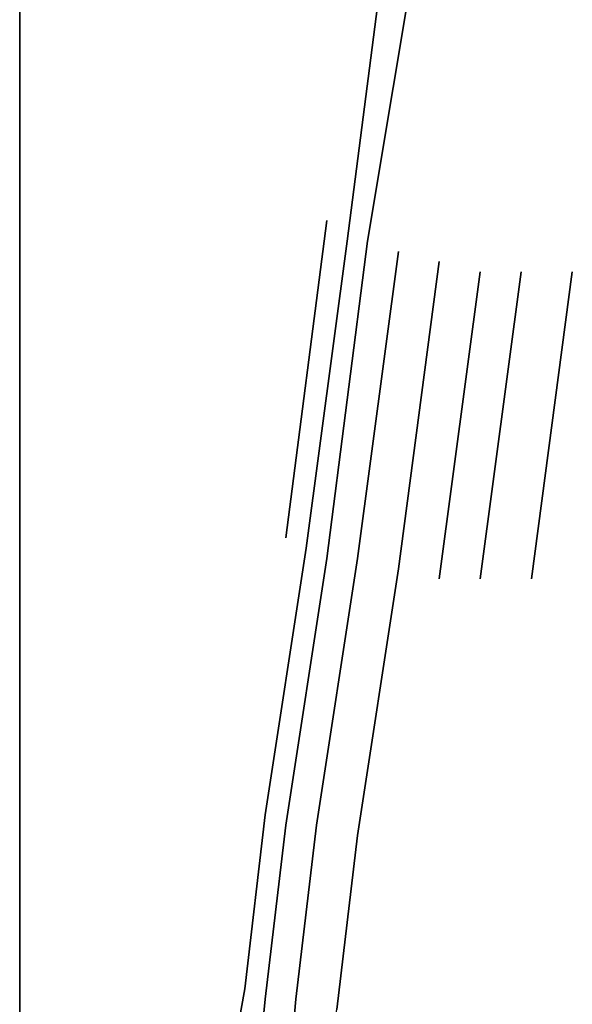
# Model space of a CAD drawing. Units: inches. Extents: x 0 to 27, y -29.6 to 0.
# Drawn here: x 0 to 1.8, y -9.4 to -6.2 of the extents above; entities that cross this region are included whole.
import ezdxf

# ---------------------------------------------------------------- set-up
doc = ezdxf.new("R2010")
doc.units = ezdxf.units.IN
doc.header["$MEASUREMENT"] = 0
doc.layers.get('0').update_dxf_attribs({"true_color": 0xe0c657})

msp = doc.modelspace()

# ---------------------------------------------------------------- linework, layer by layer
at = {"color": 111, "elevation": 0}
for points in [[(0, -29.0353), (0, -3.0361), (0, -2.8713), (0, -3.0361)], [(0, -3.0361), (0, -29.0353), (0.033, -29.266), (0.0989, -29.4308), (0.2637, -29.5297), (0.4944, -29.5627)], [(0, -29.0353), (0, -3.0361)]]:
    msp.add_lwpolyline(points, dxfattribs=at)
for points in [[(0, -3.0361), (0, -29.0353)], [(0, -29.0353), (0, -3.0361)]]:
    msp.add_lwpolyline(points, close=True, dxfattribs=at)
at = {"color": 196, "elevation": 0}
for points in [[(0, -6.7315), (0, -5.7408)], [(1.1865, -5.9385), (1.0547, -6.9622)], [(1.1206, -6.9622), (1.2854, -5.9715)], [(0, -7.7203), (0, -6.7315)], [(0.8569, -7.918), (0.9888, -6.8963)], [(0.9229, -7.951), (1.0547, -6.9622)], [(1.1206, -6.9622), (0.9888, -7.9839)], [(1.2195, -8.0169), (1.3513, -7.0281)], [(1.4832, -7.0611), (1.3513, -8.0499)], [(1.4832, -8.0499), (1.615, -7.0611)], [(1.7798, -7.0611), (1.648, -8.0499)], [(0, -8.5791), (0, -7.7203)], [(0, -8.5791), (0, -7.7203)], [(0.791, -8.8099), (0.9229, -7.951)], [(0.8569, -8.8428), (0.9888, -7.9839)], [(1.0877, -8.8758), (1.2195, -8.0169)], [(0, -8.5791), (0, -9.1395)], [(0, -9.1395), (0, -8.5791)], [(0.7251, -9.3702), (0.791, -8.8099)], [(0.8569, -8.8428), (0.791, -9.4031)], [(1.0877, -8.8758), (1.0217, -9.4361)], [(0, -9.1395), (0, -9.502)], [(0, -9.502), (0, -9.1395)], [(0.7251, -9.3702), (0.6592, -9.7327)], [(0.7581, -9.7327), (0.791, -9.4031)]]:
    msp.add_lwpolyline(points, close=True, dxfattribs=at)
for points in [[(0, -6.7315), (0, -5.7408)], [(0, -5.7408), (0, -6.7315), (0, -7.7203)], [(0, -5.7408), (0, -6.7315), (0, -7.7203), (0, -8.5791), (0, -9.1395)], [(0, -9.502), (0, -9.7327), (0, -9.8646), (0, -10.0294), (0, -10.1631), (0, -10.3279), (0, -10.4927), (0, -10.6246), (0, -10.7894), (0, -10.6246), (0, -10.4927), (0, -10.3279), (0, -10.1631), (0, -10.0294), (0, -9.8646), (0, -9.7327), (0, -9.502), (0, -9.1395), (0, -8.5791), (0, -7.7203), (0, -6.7315), (0, -5.7408)], [(0.5603, -10.9871), (0.5603, -10.8553), (0.5603, -10.7234), (0.5933, -10.5587), (0.5933, -10.4268), (0.5933, -10.295), (0.6262, -10.1631), (0.6262, -10.0623), (0.6262, -9.9305), (0.6592, -9.7327), (0.7251, -9.3702), (0.791, -8.8099), (0.9229, -7.951), (1.0547, -6.9622), (1.1865, -5.9385)], [(1.2854, -5.9715), (1.1206, -6.9622), (0.9888, -7.9839), (0.8569, -8.8428), (0.791, -9.4031), (0.7581, -9.7327)], [(0, -7.7203), (0, -6.7315)], [(0.8569, -7.918), (0.9888, -6.8963)], [(0.8569, -9.7657), (0.8899, -9.4031), (0.9558, -8.8428), (1.0877, -7.9839), (0.9558, -8.8428), (1.0877, -7.9839), (1.2195, -6.9952), (1.0877, -7.9839), (1.2195, -6.9952)], [(0.824, -17.1564), (0.824, -14.6495), (0.824, -13.0655), (0.824, -12.2086), (0.824, -11.8441), (0.824, -11.6793), (0.824, -11.5474), (0.824, -11.4156), (0.824, -11.2508), (0.8569, -11.119), (0.8569, -10.9871), (0.8569, -10.8553), (0.8569, -10.7234), (0.8899, -10.5916), (0.8899, -10.4598), (0.8899, -10.3279), (0.9229, -10.1961), (0.9229, -10.0953), (0.9558, -9.9634), (0.9558, -9.7657), (1.0217, -9.4361), (1.0877, -8.8758), (1.2195, -8.0169), (1.3513, -7.0281)], [(1.3513, -8.0499), (1.4832, -7.0611)], [(1.4832, -8.0499), (1.615, -7.0611)], [(1.648, -8.0499), (1.7798, -7.0611)], [(0.9558, -8.8428), (0.8899, -9.4031), (0.8569, -9.7657)], [(0.8569, -9.7657), (0.8899, -9.4031), (0.9558, -8.8428)], [(0, -9.1395), (0, -9.502), (0, -9.7327)], [(0, -10.0294), (0, -9.8646), (0, -9.7327), (0, -9.502), (0, -9.1395)]]:
    msp.add_lwpolyline(points, dxfattribs=at)

doc.saveas('drawing.dxf')
